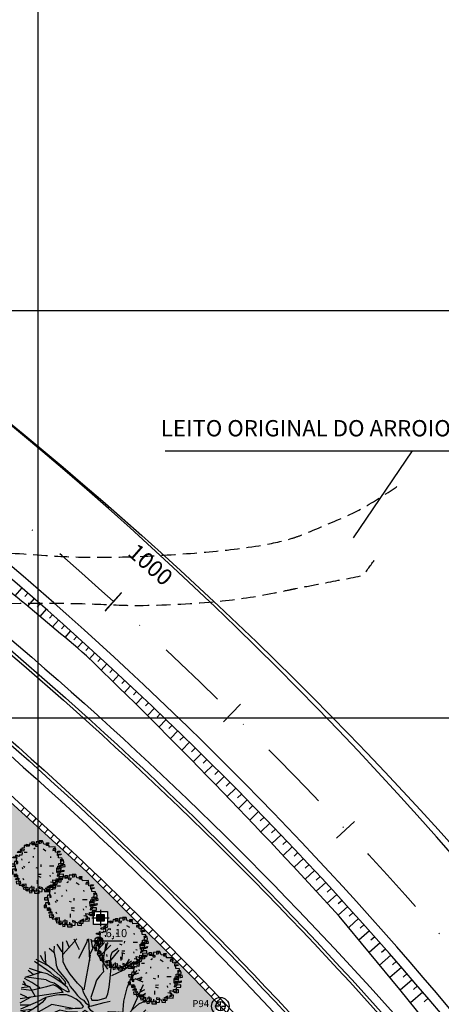
# Model space of a CAD drawing. Extents: x 175809 to 177705, y 1667306 to 1668967.
# Drawn here: x 177449 to 177501, y 1668336 to 1668457 of the extents above; entities that cross this region are included whole.
import ezdxf
from ezdxf.enums import TextEntityAlignment as Align

# ---------------------------------------------------------------- set-up
doc = ezdxf.new("R2010")
doc.units = 0
doc.header["$LTSCALE"] = 7
doc.header["$MEASUREMENT"] = 0
doc.linetypes.add('DASHDOT2', pattern=[0.5, 0.25, -0.125, 0, -0.125])
doc.linetypes.add('HIDDEN', pattern=[0.375, 0.25, -0.125])
doc.layers.get('0').update_dxf_attribs({"linetype": 'CONTINUOUS'})
for name, color, linetype in [('01', 1, 'CONTINUOUS'), ('02', 2, 'CONTINUOUS'), ('Alinhamento RECUO', 5, 'CONTINUOUS'), ('Bebedouros', 140, 'CONTINUOUS'), ('cotas', 7, 'CONTINUOUS'), ('DRENAGEM', 110, 'CONTINUOUS'), ('EIXO-RUA', 7, 'CONTINUOUS'), ('futiferas', 40, 'CONTINUOUS'), ('hachuras', 5, 'CONTINUOUS'), ('MALHA', 252, 'CONTINUOUS'), ('monumentais', 120, 'CONTINUOUS'), ('PONTOS', 7, 'CONTINUOUS'), ('poste_5', 2, 'CONTINUOUS'), ('STALBL', 2, 'CONTINUOUS'), ('TAL', 251, 'CONTINUOUS'), ('textos', 7, 'CONTINUOUS'), ('VALA-ARROIO', 150, 'CONTINUOUS')]:
    doc.layers.add(name, color=color, linetype=linetype)
doc.layers.add('limite', color=6, linetype='CONTINUOUS', lineweight=25)
doc.layers.add('passeios', color=2, linetype='CONTINUOUS', lineweight=18)
doc.styles.add('2MM', font='simplex.shx', dxfattribs={"height": 2})
doc.styles.add('L120-2', font='ARIAL.TTF', dxfattribs={"height": 0.3})
doc.styles.add('ROMANS', font='romans.shx', dxfattribs={"height": 2})

# ---------------------------------------------------------------- blocks, each defined once
blk = doc.blocks.new('poste_5m')
at = {"layer": 'poste_5'}
blk.add_hatch(color=256, dxfattribs=at).paths.add_polyline_path([(-0.46, 0.4), (0.46, 0.4), (0.46, -0.4), (-0.46, -0.4)])
for p, q in [((0, 1), (0, -1)), ((-1.06, 0), (1.06, 0))]:
    blk.add_line(p, q, dxfattribs=at)
for points in [[(-0.86, 0.8), (0.86, 0.8), (0.86, -0.8), (-0.86, -0.8)], [(-0.46, 0.4), (0.46, 0.4), (0.46, -0.4), (-0.46, -0.4)]]:
    blk.add_lwpolyline(points, close=True, dxfattribs=at)
blk = doc.blocks.new('poste5m')
at = {"layer": 'Bebedouros'}
blk.add_blockref('poste_5m', (0, 0), dxfattribs=at)
blk = doc.blocks.new('monumetal')
at = {"layer": 'monumentais'}
for p, q in [((-0.94, 2.117), (-0.303, 2.806)), ((-0.666, 2.435), (-0.776, 2.721)), ((-0.185, 2.302), (-0.438, 2.79)), ((0.146, 2.65), (0.192, 2.811)), ((0.288, 1.804), (0.244, 2.806)), ((0.423, 2.398), (0.343, 2.795)), ((-1.363, 2.18), (-1.582, 2.366)), ((-1.349, 2.471), (-1.356, 2.235)), ((-0.987, 2.21), (-1.216, 2.564)), ((-0.947, 2.13), (-0.951, 2.668)), ((-0.22, 1.924), (0.146, 2.65)), ((0.288, 2.094), (0.607, 2.702)), ((0.637, 2.122), (0.801, 2.697)), ((0.703, 2.356), (0.954, 2.646)), ((0.722, 2.006), (1.244, 2.528)), ((0.965, 2.326), (0.918, 1.95)), ((1.024, 2.603), (0.965, 2.326)), ((1, 2.284), (1.092, 2.592)), ((1.169, 1.722), (1.629, 2.295)), ((1.31, 2.201), (1.554, 2.364)), ((1.554, 2.364), (1.562, 2.379)), ((-1.626, 1.574), (-2.173, 1.866)), ((-1.848, 1.818), (-1.967, 2.042)), ((-1.617, 1.572), (-1.848, 1.818)), ((-1.73, 1.717), (-1.764, 2.235)), ((-1.356, 2.235), (-1.293, 1.886)), ((-1.293, 1.886), (-1.26, 1.606)), ((-0.935, 1.761), (-0.947, 2.13)), ((0.021, 0.472), (0.317, 2.065)), ((1.114, 1.416), (0.637, 2.122)), ((0.918, 1.95), (0.886, 1.538)), ((1.253, 2.021), (1.31, 2.201)), ((1.266, 1.507), (1.253, 2.021)), ((1.761, 1.86), (1.789, 2.133)), ((1.914, 1.572), (2.102, 1.878)), ((-2.316, 1.184), (-2.539, 1.358)), ((-1.921, 1.278), (-2.482, 1.455)), ((-1.502, 1.263), (-2.255, 1.771)), ((-1.353, 1.364), (-1.617, 1.572)), ((-1.077, 1.122), (-1.353, 1.364)), ((-1.26, 1.606), (-1.185, 1.402)), ((-1.185, 1.402), (-1.002, 1.179)), ((-0.812, 1.505), (-0.935, 1.761)), ((-0.612, 1.188), (-0.812, 1.505)), ((0.886, 1.538), (0.916, 1.303)), ((1.213, 1.018), (1.266, 1.507)), ((1.296, 1.127), (1.814, 1.372)), ((1.517, 1.441), (1.764, 1.497)), ((1.764, 1.497), (2.195, 1.8)), ((1.825, 1.383), (2.247, 1.705)), ((1.896, 1.59), (2.279, 1.663)), ((2.169, 0.976), (2.451, 1.361)), ((-2.367, 0.812), (-2.712, 0.998)), ((-1.932, 1.282), (-2.696, 1.036)), ((-1.716, 0.935), (-2.609, 1.051)), ((-1.671, 1.203), (-1.921, 1.278)), ((-1.716, 0.935), (-1.537, 0.837)), ((-1.391, 1.064), (-1.671, 1.203)), ((-1.502, 1.263), (-1.36, 1.128)), ((-1.042, 0.828), (-1.391, 1.064)), ((-1.36, 1.128), (-1.154, 1.011)), ((-1.154, 1.011), (-1.019, 0.847)), ((-0.837, 0.856), (-1.077, 1.122)), ((-1.002, 1.179), (-0.823, 0.977)), ((-0.823, 0.977), (-0.696, 0.784)), ((-0.274, 0.79), (-0.612, 1.188)), ((0.591, 0.922), (0.493, 0.624)), ((0.74, 1.116), (0.591, 0.922)), ((0.916, 1.303), (0.74, 1.116)), ((1.169, 0.593), (1.213, 1.018)), ((1.988, 0.574), (2.169, 0.976)), ((2.196, 0.946), (2.446, 0.983)), ((2.313, 1.172), (2.537, 1.251)), ((2.353, 0.992), (2.708, 0.843)), ((2.446, 0.983), (2.637, 1.035)), ((2.544, 0.904), (2.659, 0.978)), ((-2.394, 0.449), (-2.856, 0.514)), ((-2.454, 0.613), (-2.845, 0.565)), ((-2.454, 0.613), (-2.8, 0.74)), ((-2.625, 0.675), (-2.758, 0.873)), ((-2.22, 0.188), (-2.454, 0.613)), ((-2.002, 0.536), (-2.394, 0.449)), ((-2.004, 0.568), (-2.367, 0.812)), ((-1.692, 0.61), (-2.002, 0.536)), ((-1.387, 0.708), (-1.692, 0.61)), ((-1.537, 0.837), (-1.348, 0.792)), ((-1.232, 0.625), (-1.387, 0.708)), ((-1.348, 0.792), (-1.142, 0.664)), ((-1.008, 0.458), (-1.232, 0.625)), ((-1.142, 0.664), (-0.986, 0.528)), ((-0.741, 0.591), (-1.042, 0.828)), ((-1.019, 0.847), (-0.881, 0.744)), ((-0.939, 0.356), (-1.008, 0.458)), ((-0.986, 0.528), (-0.749, 0.408)), ((-0.881, 0.744), (-0.809, 0.746)), ((-0.809, 0.746), (-0.837, 0.856)), ((-0.638, 0.399), (-0.741, 0.591)), ((-0.696, 0.784), (-0.611, 0.624)), ((-0.611, 0.624), (-0.433, 0.415)), ((-0.07, 0.564), (-0.274, 0.79)), ((0.018, 0.327), (-0.07, 0.564)), ((0.493, 0.624), (0.387, 0.312)), ((1.113, 0.299), (1.169, 0.593)), ((1.842, -0.042), (1.988, 0.574)), ((2.229, -0.426), (2.745, 0.724)), ((2.604, 0.391), (2.801, 0.488)), ((-2.42, 0.148), (-2.914, -0.134)), ((-2.911, 0.081), (-0.998, 0.365)), ((-2.598, 0.136), (-2.894, 0.283)), ((-1.722, 0.122), (-2.115, -0.064)), ((-1.728, 0.094), (-1.896, -0.102)), ((-1.546, 0.179), (-1.722, 0.122)), ((-1.256, 0.227), (-1.546, 0.179)), ((-1.102, 0.256), (-1.256, 0.227)), ((-0.781, 0.243), (-1.102, 0.256)), ((-0.998, 0.365), (-0.939, 0.356)), ((-0.57, 0.179), (-0.781, 0.243)), ((-0.749, 0.408), (-0.638, 0.399)), ((-0.345, 0.058), (-0.57, 0.179)), ((-0.433, 0.415), (-0.283, 0.223)), ((-0.133, -0.115), (-0.345, 0.058)), ((-0.283, 0.223), (-0.135, 0.074)), ((-0.135, 0.074), (0, 0)), ((0, 0), (0.107, -0.126)), ((0.225, -0.061), (0.018, 0.327)), ((0.387, 0.312), (0.331, 0.124)), ((0.331, 0.124), (0.372, 0.003)), ((0.372, 0.003), (0.656, 0)), ((0.656, 0), (1.033, 0.114)), ((1.033, 0.114), (1.113, 0.299)), ((2.547, 0.182), (2.836, 0.264)), ((2.604, 0.218), (2.849, 0.12)), ((2.695, 0.229), (2.827, 0.333)), ((-2.434, -0.219), (-2.898, -0.23)), ((-2.115, -0.064), (-2.895, -0.407)), ((-2.397, -0.415), (-2.884, -0.487)), ((-2.204, -0.323), (-2.838, -0.728)), ((-1.451, -0.192), (-2.78, -0.939)), ((-1.896, -0.102), (-2.204, -0.323)), ((-0.503, -0.377), (-1.451, -0.192)), ((-0.821, -0.382), (-0.651, -0.39)), ((-0.651, -0.39), (-0.385, -0.366)), ((-0.385, -0.366), (-0.155, -0.359)), ((-0.155, -0.359), (-0.069, -0.341)), ((-0.009, -0.289), (-0.133, -0.115)), ((-0.069, -0.341), (-0.009, -0.289)), ((0.107, -0.126), (0.265, -0.234)), ((0.208, -0.285), (0.382, -0.251)), ((0.335, -0.463), (0.208, -0.285)), ((0.265, -0.234), (0.225, -0.061)), ((0.382, -0.251), (0.944, -0.097)), ((0.944, -0.097), (1.21, -0.035)), ((1.797, -0.622), (1.842, -0.042)), ((2.251, -0.407), (1.939, -0.763)), ((2.161, -1.071), (2.851, -0.434)), ((2.517, -0.172), (2.251, -0.407)), ((2.679, -0.106), (2.517, -0.172)), ((2.811, -0.091), (2.679, -0.106)), ((-2.714, -0.506), (-2.873, -0.559)), ((-2.493, -0.618), (-2.812, -0.831)), ((-2.493, -0.618), (-2.714, -0.506)), ((-1.954, -0.672), (-2.493, -0.618)), ((-1.831, -0.774), (-2.249, -0.938)), ((-1.469, -0.657), (-1.922, -0.699)), ((-1.081, -0.455), (-1.831, -0.774)), ((-0.682, -0.54), (-1.081, -0.455)), ((-0.287, -0.55), (-0.682, -0.54)), ((-0.491, -1.058), (-0.31, -0.785)), ((-0.31, -0.785), (-0.208, -0.624)), ((-0.208, -0.624), (-0.287, -0.55)), ((-0.18, -1.046), (-0.102, -0.726)), ((-0.102, -0.726), (-0.049, -0.538)), ((-0.049, -0.538), (0.051, -0.458)), ((0.051, -0.458), (0.293, -0.608)), ((0.293, -0.608), (0.549, -0.907)), ((0.65, -0.714), (0.335, -0.463)), ((0.873, -0.663), (0.65, -0.714)), ((0.81, -0.911), (0.869, -0.82)), ((0.869, -0.82), (1.249, -0.714)), ((1.134, -0.531), (0.873, -0.663)), ((1.805, -0.554), (1.134, -0.531)), ((1.249, -0.714), (1.616, -0.534)), ((1.616, -0.534), (2.421, -0.661)), ((2.124, -0.649), (1.805, -0.554)), ((2.666, -0.641), (2.124, -0.649)), ((2.421, -0.661), (2.866, -0.718)), ((2.48, -0.797), (2.766, -0.907)), ((2.94, -0.56), (2.666, -0.641)), ((2.866, -0.718), (2.912, -0.718)), ((-2.493, -1.316), (-2.64, -1.296)), ((-2.475, -1.279), (-2.568, -1.437)), ((-2.1, -1.29), (-2.541, -1.487)), ((-2.38, -1.184), (-2.475, -1.279)), ((-2.249, -0.938), (-2.293, -0.949)), ((-1.304, -1.28), (-1.793, -1.576)), ((-0.949, -1.409), (-0.767, -1.326)), ((-0.767, -1.326), (-0.491, -1.058)), ((-0.258, -1.351), (-0.18, -1.046)), ((-0.236, -1.594), (-0.258, -1.351)), ((0.362, -1.708), (0.526, -1.338)), ((0.517, -1.106), (0.406, -1.384)), ((0.549, -0.907), (0.517, -1.106)), ((0.526, -1.338), (0.74, -1.158)), ((0.74, -1.158), (1.023, -1.327)), ((0.948, -1.042), (0.81, -0.911)), ((1.19, -1.263), (0.948, -1.042)), ((1.023, -1.327), (1.239, -1.571)), ((1.524, -1.456), (1.19, -1.263)), ((2.254, -1.118), (2.609, -1.347)), ((-2.283, -1.689), (-2.401, -1.704)), ((-1.793, -1.576), (-2.283, -1.689)), ((-2.036, -1.632), (-2.253, -1.904)), ((-1.795, -1.578), (-2.002, -2.171)), ((-1.522, -1.939), (-1.37, -1.794)), ((-1.37, -1.794), (-1.059, -1.524)), ((-1.059, -1.524), (-0.949, -1.409)), ((-0.189, -1.846), (-0.236, -1.594)), ((0.215, -1.766), (-0.003, -2.206)), ((0.406, -1.384), (0.215, -1.766)), ((0.3, -1.984), (0.362, -1.708)), ((1.239, -1.571), (1.404, -1.772)), ((1.404, -1.772), (1.395, -2.082)), ((1.72, -1.491), (1.524, -1.456)), ((1.619, -1.758), (1.911, -2.304)), ((1.855, -1.576), (1.72, -1.491)), ((2.222, -1.762), (1.855, -1.576)), ((2.405, -1.866), (2.222, -1.762)), ((2.225, -1.494), (2.411, -1.714)), ((-1.91, -1.932), (-2.147, -2.026)), ((-1.793, -2.049), (-1.974, -2.198)), ((-1.381, -2.221), (-1.822, -2.327)), ((-1.479, -2.222), (-1.563, -2.51)), ((-1.2, -2.089), (-1.381, -2.221)), ((-1.015, -2.183), (-1.345, -2.634)), ((-0.534, -2.393), (-0.34, -2.029)), ((-0.34, -2.029), (-0.189, -1.846)), ((-0.003, -2.206), (-0.29, -2.633)), ((0.366, -2.124), (0.3, -1.984)), ((0.355, -2.587), (0.366, -2.124)), ((1.327, -2.064), (1.081, -2.828)), ((1.395, -2.082), (1.368, -2.552)), ((1.762, -1.862), (2.279, -1.895)), ((-1.624, -2.305), (-1.694, -2.423)), ((-1.208, -2.443), (-1.469, -2.566)), ((-1.044, -2.599), (-1.1, -2.745)), ((-0.855, -2.622), (-0.979, -2.79)), ((-0.891, -2.531), (-0.747, -2.86)), ((-0.833, -2.702), (-0.862, -2.828)), ((-0.592, -2.417), (-0.833, -2.702)), ((-0.697, -2.735), (-0.534, -2.393)), ((-0.112, -2.596), (-0.538, -2.906)), ((-0.29, -2.633), (-0.339, -2.815)), ((-0.137, -2.603), (-0.237, -2.943)), ((0.115, -2.451), (-0.112, -2.596)), ((0.385, -2.842), (0.355, -2.587)), ((0.658, -2.585), (0.61, -2.977)), ((0.658, -2.585), (0.784, -2.932)), ((1.229, -2.447), (1.403, -2.671)), ((1.368, -2.552), (1.347, -2.775)), ((-0.796, -3.001), (-0.697, -2.735)), ((-0.181, -2.734), (-0.393, -2.928)), ((-0.339, -2.815), (-0.221, -3.084)), ((-0.221, -3.084), (-0.222, -3.101)), ((0.474, -2.925), (0.385, -2.842)), ((0.527, -3.024), (0.474, -2.925)), ((0.53, -3.055), (0.527, -3.024)), ((0.72, -2.756), (0.918, -2.889))]:
    blk.add_line(p, q, dxfattribs=at)
blk = doc.blocks.new('Arv01p')
for p, q in [((-0.29, 0.338), (-0.296, 0.291)), ((-0.252, 0.341), (-0.29, 0.338)), ((-0.249, 0.384), (-0.252, 0.341)), ((-0.187, 0.384), (-0.249, 0.384)), ((-0.211, 0.404), (-0.179, 0.4)), ((-0.211, 0.365), (-0.211, 0.404)), ((-0.168, 0.369), (-0.211, 0.365)), ((-0.179, 0.4), (-0.187, 0.384)), ((-0.157, 0.423), (-0.168, 0.369)), ((-0.083, 0.408), (-0.157, 0.423)), ((-0.119, 0.443), (-0.08, 0.443)), ((-0.116, 0.392), (-0.119, 0.443)), ((-0.015, 0.396), (-0.116, 0.392)), ((-0.089, 0.325), (-0.061, 0.341)), ((-0.08, 0.443), (-0.083, 0.408)), ((-0.048, 0.447), (-0.059, 0.373)), ((-0.059, 0.373), (-0.02, 0.369)), ((0.042, 0.45), (-0.048, 0.447)), ((-0.02, 0.369), (-0.015, 0.396)), ((0.004, 0.462), (0.007, 0.415)), ((0.064, 0.462), (0.004, 0.462)), ((0.007, 0.415), (0.045, 0.427)), ((0.045, 0.427), (0.042, 0.45)), ((0.083, 0.404), (0.064, 0.462)), ((0.159, 0.4), (0.083, 0.404)), ((0.129, 0.427), (0.17, 0.427)), ((0.129, 0.384), (0.129, 0.427)), ((0.173, 0.384), (0.129, 0.384)), ((0.17, 0.427), (0.159, 0.4)), ((0.176, 0.353), (0.173, 0.384)), ((0.279, 0.357), (0.176, 0.353)), ((0.277, 0.302), (0.279, 0.357)), ((-0.443, 0.174), (-0.44, 0.19)), ((-0.399, 0.166), (-0.443, 0.174)), ((-0.44, 0.19), (-0.377, 0.193)), ((-0.372, 0.209), (-0.399, 0.213)), ((-0.399, 0.213), (-0.399, 0.166)), ((-0.377, 0.193), (-0.386, 0.139)), ((-0.334, 0.197), (-0.372, 0.209)), ((-0.369, 0.26), (-0.35, 0.287)), ((-0.32, 0.256), (-0.369, 0.26)), ((-0.35, 0.287), (-0.29, 0.275)), ((-0.331, 0.225), (-0.334, 0.197)), ((-0.296, 0.209), (-0.331, 0.225)), ((-0.247, 0.318), (-0.32, 0.314)), ((-0.32, 0.314), (-0.32, 0.256)), ((-0.296, 0.291), (-0.252, 0.295)), ((-0.288, 0.244), (-0.296, 0.209)), ((-0.29, 0.275), (-0.288, 0.244)), ((-0.252, 0.295), (-0.247, 0.318)), ((-0.251, 0.266), (-0.199, 0.266)), ((-0.09, 0.178), (-0.093, 0.198)), ((0.07, 0.324), (0.119, 0.293)), ((0.206, 0.17), (0.203, 0.193)), ((0.241, 0.326), (0.238, 0.299)), ((0.238, 0.299), (0.277, 0.302)), ((0.288, 0.326), (0.241, 0.326)), ((0.285, 0.267), (0.288, 0.326)), ((0.353, 0.264), (0.285, 0.267)), ((0.32, 0.213), (0.323, 0.287)), ((0.369, 0.221), (0.32, 0.213)), ((0.323, 0.287), (0.364, 0.283)), ((0.337, 0.236), (0.383, 0.236)), ((0.337, 0.17), (0.337, 0.236)), ((0.399, 0.166), (0.337, 0.17)), ((0.364, 0.283), (0.353, 0.264)), ((0.383, 0.236), (0.369, 0.221)), ((-0.465, 0.069), (-0.413, 0.069)), ((-0.462, 0.026), (-0.465, 0.069)), ((-0.421, 0.026), (-0.462, 0.026)), ((-0.418, 0.108), (-0.424, 0.069)), ((-0.424, 0.069), (-0.421, 0.026)), ((-0.361, 0.108), (-0.418, 0.108)), ((-0.413, 0.069), (-0.405, 0.003)), ((-0.405, 0.003), (-0.41, -0.044)), ((-0.386, 0.139), (-0.38, 0.069)), ((-0.38, 0.069), (-0.358, 0.077)), ((-0.358, 0.077), (-0.361, 0.108)), ((-0.296, 0.156), (-0.291, 0.133)), ((-0.289, 0.007), (-0.272, -0.016)), ((-0.263, 0.031), (-0.241, 0.014)), ((-0.16, 0.1), (-0.181, 0.088)), ((-0.007, -0.009), (-0.044, 0.003)), ((0.037, 0.02), (0.039, 0.059)), ((0.181, 0.037), (0.257, 0.037)), ((0.304, 0.003), (0.356, 0.003)), ((0.307, -0.079), (0.304, 0.003)), ((0.323, 0.03), (0.38, 0.045)), ((0.328, -0.025), (0.323, 0.03)), ((0.342, 0.073), (0.394, 0.08)), ((0.345, 0.018), (0.342, 0.073)), ((0.372, 0.018), (0.345, 0.018)), ((0.356, 0.003), (0.353, -0.021)), ((0.364, 0.135), (0.372, 0.112)), ((0.416, 0.135), (0.364, 0.135)), ((0.372, 0.112), (0.399, 0.123)), ((0.372, 0.061), (0.375, 0.116)), ((0.391, 0.057), (0.372, 0.061)), ((0.38, 0.045), (0.372, 0.018)), ((0.377, -0.075), (0.38, 0.014)), ((0.38, 0.014), (0.446, 0.022)), ((0.394, 0.08), (0.391, 0.057)), ((0.44, 0.057), (0.391, 0.053)), ((0.391, 0.053), (0.416, 0.034)), ((0.399, 0.123), (0.399, 0.166)), ((0.427, 0.096), (0.416, 0.135)), ((0.416, 0.034), (0.427, 0.096)), ((0.446, 0.022), (0.44, 0.057)), ((-0.478, -0.06), (-0.473, -0.103)), ((-0.437, -0.06), (-0.478, -0.06)), ((-0.473, -0.103), (-0.424, -0.106)), ((-0.451, -0.021), (-0.454, -0.087)), ((-0.454, -0.087), (-0.437, -0.091)), ((-0.383, -0.021), (-0.451, -0.021)), ((-0.437, -0.091), (-0.437, -0.06)), ((-0.424, -0.106), (-0.383, -0.103)), ((-0.416, -0.126), (-0.367, -0.122)), ((-0.416, -0.153), (-0.416, -0.126)), ((-0.386, -0.153), (-0.416, -0.153)), ((-0.41, -0.044), (-0.38, -0.052)), ((-0.383, -0.103), (-0.386, -0.153)), ((-0.38, -0.052), (-0.383, -0.021)), ((-0.367, -0.122), (-0.367, -0.2)), ((-0.015, -0.139), (0.034, -0.156)), ((-0.012, -0.109), (0.04, -0.106)), ((0.189, -0.125), (0.195, -0.149)), ((0.227, -0.086), (0.251, -0.091)), ((0.35, -0.075), (0.307, -0.079)), ((0.318, -0.11), (0.309, -0.142)), ((0.309, -0.142), (0.35, -0.122)), ((0.418, -0.106), (0.318, -0.11)), ((0.326, -0.052), (0.356, -0.048)), ((0.326, -0.099), (0.326, -0.052)), ((0.353, -0.021), (0.328, -0.025)), ((0.347, -0.149), (0.418, -0.145)), ((0.347, -0.251), (0.347, -0.149)), ((0.356, -0.048), (0.35, -0.075)), ((0.35, -0.122), (0.369, -0.052)), ((0.369, -0.052), (0.427, -0.036)), ((0.424, -0.06), (0.377, -0.075)), ((0.418, -0.145), (0.418, -0.106)), ((0.427, -0.036), (0.424, -0.06)), ((-0.397, -0.196), (-0.388, -0.177)), ((-0.367, -0.2), (-0.397, -0.196)), ((-0.388, -0.177), (-0.342, -0.177)), ((-0.347, -0.227), (-0.388, -0.231)), ((-0.388, -0.231), (-0.38, -0.27)), ((-0.38, -0.27), (-0.309, -0.266)), ((-0.342, -0.177), (-0.347, -0.227)), ((-0.315, -0.227), (-0.345, -0.235)), ((-0.345, -0.235), (-0.339, -0.297)), ((-0.339, -0.297), (-0.249, -0.293)), ((-0.309, -0.266), (-0.315, -0.227)), ((-0.279, -0.278), (-0.222, -0.27)), ((-0.279, -0.321), (-0.279, -0.278)), ((-0.252, -0.313), (-0.279, -0.321)), ((-0.274, -0.173), (-0.264, -0.204)), ((-0.263, -0.336), (-0.189, -0.328)), ((-0.249, -0.293), (-0.252, -0.313)), ((-0.222, -0.27), (-0.222, -0.356)), ((-0.189, -0.328), (-0.189, -0.399)), ((-0.159, -0.371), (-0.149, -0.328)), ((-0.149, -0.328), (-0.089, -0.325)), ((-0.116, -0.367), (-0.119, -0.305)), ((-0.089, -0.325), (-0.086, -0.364)), ((-0.024, -0.272), (-0.026, -0.21)), ((0.007, -0.325), (0.007, -0.348)), ((0.059, -0.34), (0.007, -0.325)), ((0.133, -0.329), (0.2, -0.293)), ((0.133, -0.329), (0.151, -0.328)), ((0.151, -0.328), (0.238, -0.328)), ((0.189, -0.367), (0.2, -0.293)), ((0.266, -0.254), (0.2, -0.243)), ((0.236, -0.282), (0.228, -0.305)), ((0.228, -0.305), (0.263, -0.301)), ((0.236, -0.204), (0.342, -0.223)), ((0.244, -0.262), (0.236, -0.204)), ((0.296, -0.282), (0.236, -0.282)), ((0.238, -0.328), (0.29, -0.336)), ((0.263, -0.301), (0.266, -0.254)), ((0.29, -0.336), (0.296, -0.282)), ((0.293, -0.227), (0.296, -0.184)), ((0.323, -0.243), (0.293, -0.227)), ((0.296, -0.184), (0.375, -0.188)), ((0.342, -0.223), (0.323, -0.243)), ((0.375, -0.243), (0.347, -0.251)), ((0.375, -0.188), (0.375, -0.243)), ((-0.258, -0.367), (-0.263, -0.336)), ((-0.222, -0.356), (-0.258, -0.367)), ((-0.219, -0.391), (-0.217, -0.371)), ((-0.189, -0.399), (-0.219, -0.391)), ((-0.217, -0.371), (-0.159, -0.371)), ((-0.165, -0.391), (-0.157, -0.426)), ((-0.045, -0.402), (-0.165, -0.391)), ((-0.157, -0.426), (-0.116, -0.418)), ((-0.127, -0.379), (-0.075, -0.379)), ((-0.116, -0.418), (-0.127, -0.379)), ((-0.086, -0.364), (-0.116, -0.367)), ((-0.075, -0.379), (-0.075, -0.43)), ((-0.075, -0.43), (0.004, -0.43)), ((-0.046, -0.35), (-0.045, -0.402)), ((-0.026, -0.383), (-0.018, -0.406)), ((0.004, -0.383), (-0.026, -0.383)), ((-0.018, -0.406), (0.056, -0.402)), ((0.004, -0.43), (0.004, -0.383)), ((0.007, -0.348), (0.089, -0.36)), ((0.056, -0.402), (0.059, -0.34)), ((0.089, -0.36), (0.094, -0.402)), ((0.094, -0.402), (0.159, -0.406)), ((0.113, -0.348), (0.124, -0.375)), ((0.157, -0.36), (0.113, -0.348)), ((0.124, -0.375), (0.189, -0.367)), ((0.159, -0.406), (0.157, -0.36))]:
    blk.add_line(p, q)
blk = doc.blocks.new('centro')
at = {"layer": 'cotas'}
for p, q in [((-0.17, 0), (-0.5, 0)), ((0, 0.17), (0, 0.5)), ((0.17, 0), (0.5, 0)), ((0, -0.17), (0, -0.5))]:
    blk.add_line(p, q, dxfattribs=at)
blk.add_point((0, 0), dxfattribs=at)
blk = doc.blocks.new('STA_TIC')
blk.add_line((0, -0.04165), (0, 0.04165))
blk = doc.blocks.new('LBL_TIC')
blk.add_line((0, -0.04165), (0, 0.04165))

msp = doc.modelspace()

# ---------------------------------------------------------------- hatches: boundary and pattern name
at = {"layer": 'cotas'}
h = msp.add_hatch(color=256, dxfattribs=at)
h.paths.add_polyline_path([(177459.7, 1668343.95, 0.414214), (177459.2, 1668344.44), (177459.2, 1668343.95)])
h.paths.add_polyline_path([(177458.71, 1668343.95, 0.414214), (177459.2, 1668343.45), (177459.2, 1668343.95)])
at = {"layer": 'hachuras'}
h = msp.add_hatch(dxfattribs=at)
h.set_pattern_fill('CROSS,_O', color=256, scale=3)
h.set_pattern_definition([(0, (0, 0), (0.75, 0.75), [0.375, -1.125]), (90, (0.1875, -0.1875), (-0.75, 0.75), [0.375, -1.125])])
h.paths.add_polyline_path([(177461.04, 1668349.13), (177457.73, 1668352.43), (177442.63, 1668366.19), (177429.48, 1668377.12), (177427.74, 1668378.46), (177419.28, 1668384.98), (177414.43, 1668379.41), (177443.61, 1668354.26), (177427.94, 1668336.77), (177433.19, 1668332.19, -0.333371), (177444.19, 1668327.6, -0.166255), (177445.48, 1668321.31), (177450.1, 1668315.79), (177474.13, 1668335.93), (177470.83, 1668339.38)])
h.paths.add_polyline_path([(177458.56, 1668345.97), (177458.56, 1668347.57), (177460.27, 1668347.57), (177460.27, 1668345.97)], flags=16)
h.paths.add_polyline_path([(177458.96, 1668347.17), (177459.87, 1668347.17), (177459.87, 1668346.37), (177458.96, 1668346.37)], flags=0)
h.paths.add_polyline_path([(177435.41, 1668370.47), (177433.7, 1668370.47), (177433.7, 1668372.07), (177435.41, 1668372.07)], flags=16)
h.paths.add_polyline_path([(177434.1, 1668370.87), (177434.1, 1668371.67), (177435.01, 1668371.67), (177435.01, 1668370.87)], flags=0)

# ---------------------------------------------------------------- linework, layer by layer
at = {"color": 0, "linetype": 'ByBlock'}
for p, q in [((177467.35, 1668404.09), (177527.9, 1668404.09)), ((177490.48, 1668393.43), (177497.73, 1668404.09))]:
    msp.add_line(p, q, dxfattribs=at)
at = {"color": 3}
for points in [[(177256.25, 1668722.96), (177178.97, 1668581.48, 0.499552), (177215.83, 1668510.52), (177230.81, 1668508.03, -0.216708), (177558.43, 1668279.63, -0.216708)], [(177544.46, 1668274.3, 0.085776), (177441.58, 1668394.18, 0.085776)]]:
    msp.add_lwpolyline(points, format="xyb", dxfattribs=at)
msp.add_arc((177146.21, 1668036.6), 465, 30.8311, 50.4493, dxfattribs=at)
at = {"layer": '01', "color": 1, "linetype": 'Continuous'}
msp.add_lwpolyline([(177488.73, 1668346.98, 0.015813), (177457.67, 1668378.96, 0.009512), (177440.5, 1668393.1, 0.009512)], format="xyb", dxfattribs=at)
at = {"layer": '01', "color": 1, "linetype": 'Continuous', "flags": 128}
for points in [[(177436.78, 1668388.73, -0.072225), (177530.2, 1668288.66)], [(177431.49, 1668382.72, -0.072425), (177523.63, 1668284.1)], [(177428.18, 1668378.96, -0.023983), (177461.51, 1668349.59, -0.023983)], [(177461.51, 1668349.59, -0.031574), (177500.82, 1668306.33)]]:
    msp.add_lwpolyline(points, format="xyb", dxfattribs=at)
at = {"layer": '01', "color": 1, "linetype": 'Continuous'}
for points in [[(177461.04, 1668349.13), (177457.73, 1668352.43), (177442.63, 1668366.19), (177429.48, 1668377.12), (177427.74, 1668378.46)], [(177500.82, 1668306.33), (177489.75, 1668318.83), (177478, 1668331.88), (177470.83, 1668339.38), (177461.04, 1668349.13)], [(177532.22, 1668290.24), (177520.99, 1668306.88), (177508.98, 1668322.1), (177496.17, 1668337.97), (177488.73, 1668346.98)]]:
    msp.add_lwpolyline(points, dxfattribs=at)
at = {"layer": '02', "color": 2, "linetype": 'Continuous', "flags": 128}
for points in [[(177437.71, 1668389.79, -0.072191), (177531.36, 1668289.46)], [(177437.03, 1668389.01, -0.072216), (177530.52, 1668288.87)], [(177431.24, 1668382.43, -0.072434), (177523.32, 1668283.88)], [(177430.56, 1668381.66, -0.07246), (177522.47, 1668283.29)]]:
    msp.add_lwpolyline(points, format="xyb", dxfattribs=at)
at = {"layer": 'Alinhamento RECUO'}
msp.add_arc((177148.65, 1668044.97), 470.22, 23.9481, 79.9354, dxfattribs=at)
at = {"layer": 'cotas'}
msp.add_line((177458.33, 1668343.95), (177462.11, 1668343.95), dxfattribs=at)
msp.add_circle((177459.2, 1668343.95), 0.496, dxfattribs=at)
at = {"layer": 'EIXO-RUA', "color": 7, "linetype": 'DASHDOT2', "ltscale": 5}
msp.add_arc((177146.21, 1668036.6), 470, 30.7957, 82.3789, dxfattribs=at)
at = {"layer": 'limite'}
msp.add_arc((177143.52, 1668033.55), 400, 37.8269, 80.5376, dxfattribs=at)
at = {"layer": 'MALHA'}
for p, q in [((177451.74, 1668171.35), (177451.74, 1668571.35)), ((177451.74, 1668171.35), (177451.74, 1668521.35)), ((177101.74, 1668421.35), (177551.74, 1668421.35)), ((177201.74, 1668371.35), (177601.74, 1668371.35))]:
    msp.add_line(p, q, dxfattribs=at)
at = {"layer": 'passeios', "linetype": 'ByBlock'}
msp.add_arc((177147.98, 1668040.17), 398, 37.7106, 70.8783, dxfattribs=at)
at = {"layer": 'PONTOS'}
for radius in [1.08, 0.578]:
    msp.add_circle((177474.13, 1668335.93), radius, dxfattribs=at)
at = {"layer": 'TAL'}
for p, q in [((177449.74, 1668387.29), (177448.9, 1668386.32)), ((177450.49, 1668386.63), (177450.13, 1668386.22)), ((177451.25, 1668385.97), (177450.44, 1668385.05)), ((177452, 1668385.32), (177451.64, 1668384.9)), ((177452.75, 1668384.66), (177451.97, 1668383.77)), ((177453.5, 1668383.99), (177453.13, 1668383.58)), ((177454.25, 1668383.33), (177453.5, 1668382.49)), ((177455, 1668382.67), (177454.63, 1668382.26)), ((177455.74, 1668382), (177455.03, 1668381.21)), ((177456.48, 1668381.33), (177456.12, 1668380.92)), ((177457.23, 1668380.66), (177456.55, 1668379.92)), ((177457.97, 1668379.99), (177457.6, 1668379.58)), ((177458.71, 1668379.32), (177458.05, 1668378.59)), ((177459.45, 1668378.64), (177459.07, 1668378.24)), ((177460.18, 1668377.97), (177459.48, 1668377.2)), ((177460.92, 1668377.29), (177460.54, 1668376.88)), ((177461.65, 1668376.61), (177460.91, 1668375.81)), ((177462.38, 1668375.93), (177462.01, 1668375.53)), ((177463.11, 1668375.25), (177462.33, 1668374.41)), ((177463.84, 1668374.56), (177463.47, 1668374.16)), ((177464.57, 1668373.88), (177463.75, 1668373.01)), ((177465.3, 1668373.19), (177464.92, 1668372.79)), ((177466.02, 1668372.5), (177465.17, 1668371.6)), ((177466.75, 1668371.81), (177466.37, 1668371.41)), ((177467.47, 1668371.12), (177466.58, 1668370.19)), ((177468.19, 1668370.42), (177467.81, 1668370.03)), ((177468.91, 1668369.73), (177467.99, 1668368.78)), ((177469.63, 1668369.03), (177469.17, 1668368.57)), ((177470.34, 1668368.33), (177469.39, 1668367.36)), ((177471.06, 1668367.64), (177470.6, 1668367.17)), ((177471.77, 1668366.93), (177470.79, 1668365.94)), ((177472.48, 1668366.23), (177472.02, 1668365.77)), ((177473.19, 1668365.53), (177472.19, 1668364.52)), ((177473.9, 1668364.82), (177473.44, 1668364.36)), ((177474.61, 1668364.11), (177473.58, 1668363.09)), ((177475.31, 1668363.41), (177474.85, 1668362.95)), ((177476.02, 1668362.69), (177474.97, 1668361.66)), ((177476.72, 1668361.98), (177476.25, 1668361.53)), ((177477.42, 1668361.27), (177476.35, 1668360.22)), ((177450.06, 1668360.33), (177449.61, 1668359.83)), ((177478.12, 1668360.55), (177477.65, 1668360.1)), ((177450.79, 1668359.67), (177450.34, 1668359.17)), ((177451.52, 1668359), (177451.07, 1668358.5)), ((177478.82, 1668359.84), (177477.73, 1668358.78)), ((177479.51, 1668359.12), (177479.04, 1668358.67)), ((177452.25, 1668358.33), (177451.8, 1668357.84)), ((177452.98, 1668357.66), (177452.53, 1668357.17)), ((177480.21, 1668358.4), (177479.1, 1668357.34)), ((177480.9, 1668357.68), (177480.43, 1668357.23)), ((177453.71, 1668356.99), (177453.26, 1668356.51)), ((177481.59, 1668356.96), (177480.47, 1668355.89)), ((177454.43, 1668356.32), (177453.99, 1668355.84)), ((177455.16, 1668355.64), (177454.72, 1668355.17)), ((177482.28, 1668356.23), (177481.81, 1668355.79)), ((177482.97, 1668355.51), (177481.84, 1668354.44)), ((177455.88, 1668354.97), (177455.45, 1668354.51)), ((177456.6, 1668354.29), (177456.18, 1668353.84)), ((177483.66, 1668354.78), (177483.18, 1668354.34)), ((177484.34, 1668354.05), (177483.2, 1668352.98)), ((177457.32, 1668353.61), (177456.91, 1668353.18)), ((177458.04, 1668352.93), (177457.64, 1668352.51)), ((177485.03, 1668353.32), (177484.55, 1668352.88)), ((177458.75, 1668352.25), (177458.34, 1668351.82)), ((177485.71, 1668352.59), (177484.56, 1668351.52)), ((177486.39, 1668351.86), (177485.91, 1668351.42)), ((177459.47, 1668351.57), (177459.04, 1668351.12)), ((177460.18, 1668350.88), (177459.74, 1668350.42)), ((177487.07, 1668351.12), (177485.91, 1668350.06)), ((177487.74, 1668350.39), (177487.26, 1668349.95)), ((177460.89, 1668350.19), (177460.44, 1668349.73)), ((177461.46, 1668349.7), (177460.96, 1668349.21)), ((177461.93, 1668349.23), (177461.44, 1668348.74)), ((177488.42, 1668349.65), (177487.26, 1668348.59)), ((177462.47, 1668348.69), (177461.98, 1668348.19)), ((177463.09, 1668348.08), (177462.6, 1668347.58)), ((177489.09, 1668348.91), (177488.61, 1668348.48)), ((177489.77, 1668348.17), (177488.61, 1668347.12)), ((177463.61, 1668347.56), (177463.12, 1668347.06)), ((177464.43, 1668346.74), (177463.94, 1668346.24)), ((177490.44, 1668347.43), (177489.95, 1668347)), ((177465.14, 1668346.04), (177464.64, 1668345.54)), ((177491.11, 1668346.69), (177489.95, 1668345.65)), ((177491.78, 1668345.95), (177491.29, 1668345.51)), ((177465.84, 1668345.34), (177465.34, 1668344.85)), ((177466.54, 1668344.65), (177466.04, 1668344.15)), ((177492.44, 1668345.2), (177491.15, 1668344.05)), ((177493.11, 1668344.45), (177492.62, 1668344.02)), ((177467.24, 1668343.95), (177466.74, 1668343.45)), ((177467.94, 1668343.24), (177467.44, 1668342.75)), ((177493.77, 1668343.7), (177492.42, 1668342.51)), ((177468.63, 1668342.54), (177468.14, 1668342.06)), ((177495.09, 1668342.2), (177493.69, 1668340.98)), ((177494.43, 1668342.95), (177493.94, 1668342.52)), ((177469.33, 1668341.84), (177468.84, 1668341.36)), ((177470.02, 1668341.13), (177469.54, 1668340.66)), ((177496.4, 1668340.69), (177494.96, 1668339.44)), ((177495.75, 1668341.45), (177495.26, 1668341.02)), ((177470.71, 1668340.42), (177470.24, 1668339.97)), ((177471.4, 1668339.71), (177470.94, 1668339.27)), ((177497.06, 1668339.94), (177496.57, 1668339.51)), ((177472.09, 1668339), (177471.62, 1668338.55)), ((177472.77, 1668338.29), (177472.3, 1668337.84)), ((177497.71, 1668339.18), (177496.23, 1668337.9)), ((177498.36, 1668338.42), (177497.87, 1668338)), ((177473.46, 1668337.58), (177472.99, 1668337.12)), ((177499.01, 1668337.66), (177497.48, 1668336.35)), ((177474.14, 1668336.86), (177473.67, 1668336.41)), ((177499.66, 1668336.9), (177499.17, 1668336.48))]:
    msp.add_line(p, q, dxfattribs=at)
at = {"layer": 'VALA-ARROIO', "color": 130, "linetype": 'HIDDEN', "flags": 128}
for points in [[(177321.02, 1668401.52, 0.034515), (177321.54, 1668407.04, 0.034874), (177321.3, 1668412.53, 0.052352), (177320.59, 1668415.68, -0.15555), (177320.58, 1668416.78, -0.359783), (177321.25, 1668417.23, -0.034014), (177328.69, 1668415.94, -0.022264), (177338.37, 1668413.11, -0.044389), (177343.01, 1668411.05, -0.042602), (177351.98, 1668405.03, -0.027075), (177364.62, 1668393.69, -0.012569), (177366.49, 1668391.73, 0.058355), (177366.93, 1668391.34, 0.018617), (177368.14, 1668390.58, -0.01111), (177370.18, 1668389.33, -0.004797), (177373.01, 1668387.47, 0.006628), (177375.06, 1668386.13, 0.014901), (177375.53, 1668385.85, 0.004062), (177377.29, 1668384.9, 0.051388), (177383.05, 1668382.55, 0.025614), (177395.18, 1668379.69, 0.006499), (177400.63, 1668378.76, 0.02345), (177402.15, 1668378.6, 0.013571), (177402.98, 1668378.57, 0.003077), (177406.65, 1668378.56, 0.026088), (177416.13, 1668379.11, 0.039515), (177422.3, 1668380.29, 0.09841), (177424.94, 1668381.61, -0.088231), (177427.84, 1668383.13, -0.056893), (177436.15, 1668384.77, -0.024639), (177455.64, 1668385.38, -0.007834), (177461.72, 1668385.18, 0.016386), (177464.63, 1668385.13, 0.019638), (177473.91, 1668385.65, 0.02636), (177480.76, 1668386.66, 0.001158), (177482.6, 1668387.04, -0.002645), (177483.41, 1668387.21, -0.001004), (177486.47, 1668387.8, 0.000627), (177491.38, 1668388.75, 0.002748), (177491.69, 1668388.82, 0.000835), (177493.22, 1668390.91, 1.133068)], [(177425.75, 1668388.03, -0.038681), (177429.97, 1668390.6, -0.092133), (177431.98, 1668391.19, -0.014187), (177438.73, 1668391.68, -0.01806), (177444.04, 1668391.72, -0.01196), (177452.71, 1668391.27, 0.017861), (177458.53, 1668391.04, 0.012108), (177464.26, 1668391.15, 0.009082), (177471.89, 1668391.63, 0.018988), (177478.86, 1668392.46, 0.031929), (177482.94, 1668393.37, 0.025479), (177484.2, 1668393.81, 0.006017), (177489.43, 1668396.01, 0.02986), (177492.16, 1668397.4, 0.019004), (177496.23, 1668399.99)]]:
    msp.add_lwpolyline(points, format="xyb", dxfattribs=at)

# ---------------------------------------------------------------- block references
at = {"layer": 'cotas'}
msp.add_blockref('centro', (177474.13, 1668335.93), dxfattribs=at)
at = {"layer": 'futiferas', "xscale": 7.199999999895226, "yscale": 7.199999999953434, "zscale": 7.199999999895226}
for p in [(177451.84, 1668352.91), (177455.91, 1668348.78), (177462.1, 1668343.51), (177466.25, 1668339.32)]:
    msp.add_blockref('Arv01p', p, dxfattribs=at)
at = {"layer": 'monumentais', "xscale": 2.68269407999469, "yscale": 2.682694080052897, "zscale": 2.68269408}
msp.add_blockref('monumetal', (177457.33, 1668336.66), dxfattribs=at)
at = {"layer": 'poste_5'}
msp.add_blockref('poste5m', (177459.41, 1668346.77), dxfattribs=at)
at = {"layer": 'STALBL', "color": 7, "yscale": 36.01440576230493, "zscale": 36.01440576230492}
for name, p, xscale, rotation in [('LBL_TIC', (177460.98, 1668385.62), 36.01440576230503, 317.9534569860681), ('STA_TIC', (177475.55, 1668371.92), 36.0144057623049, 315.5153387089161), ('STA_TIC', (177489.51, 1668357.6), 36.01440576230478, 313.0772204317643)]:
    msp.add_blockref(name, p, dxfattribs=dict(at, xscale=xscale, rotation=rotation))
at = {"layer": 'textos', "yscale": 36.01440576231107, "zscale": 36.01440576230492}
for xscale, rotation in [(36.01440576231303, 317.9534569860194), (36.01440576233465, 317.9534569860504)]:
    msp.add_blockref('LBL_TIC', (177461, 1668385.55), dxfattribs=dict(at, xscale=xscale, rotation=rotation))

# ---------------------------------------------------------------- texts
at = {"layer": 'cotas', "insert": (177460.03, 1668345.41), "char_height": 1, "width": 3.573, "attachment_point": 1}
msp.add_mtext('{\\fArial|b0|i0|c0|p34;6,10}', dxfattribs=at)
at = {"layer": 'DRENAGEM', "color": 2, "style": 'ROMANS'}
msp.add_text('LEITO ORIGINAL DO ARROIO CAVALHADA', height=2, dxfattribs=at).set_placement((177466.82, 1668405.88))
at = {"layer": 'PONTOS', "style": 'L120-2'}
msp.add_text('P94', height=0.864, dxfattribs=at).set_placement((177470.69, 1668335.82))
at = {"layer": 'STALBL', "color": 7, "style": '2MM'}
msp.add_attdef('1000', text='0', height=2, rotation=318.7766, dxfattribs=at).set_placement((177464.89, 1668389.39), align=Align.CENTER)

doc.saveas('drawing.dxf')
